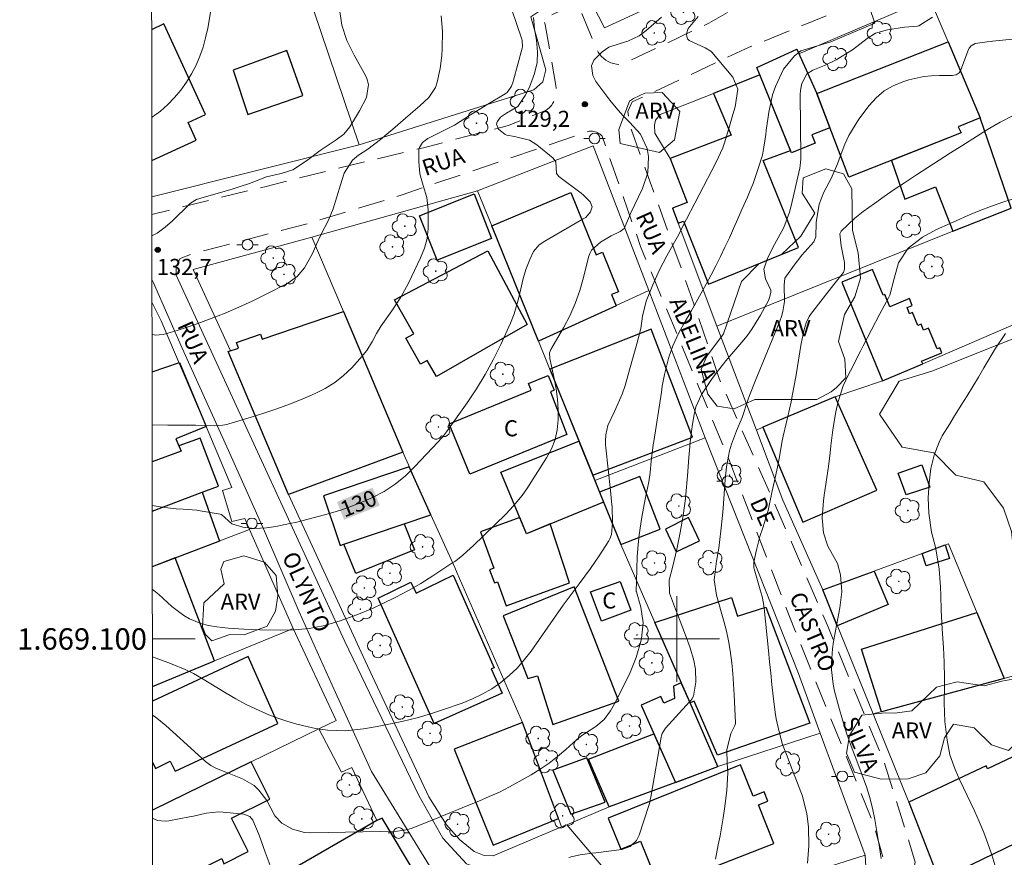
# Model space of a CAD drawing. Units: metres. Extents: x 287934 to 288450, y 1668806 to 1669371.
# Drawn here: x 287939 to 288031, y 1669080 to 1669158 of the extents above; entities that cross this region are included whole.
import ezdxf
from ezdxf.enums import TextEntityAlignment as Align

# ---------------------------------------------------------------- set-up
doc = ezdxf.new("R2010")
doc.units = ezdxf.units.M
doc.header["$MEASUREMENT"] = 0
doc.linetypes.add('HIDDEN', pattern=[0.375, 0.25, -0.125])
for name, color, linetype, lineweight in [('Articulacao', 7, 'Continuous', 18), ('Cerca', 8, 'Cerca', 20), ('Edificacoes', 7, 'Continuous', 30), ('Malha_Coordenadas', 7, 'Continuous', 15), ('Muro_Grade', 8, 'Continuous', 20), ('Nao_Pavimentada_S_Mfio', 10, 'HIDDEN', 15), ('Pavimentacao_Nao_Asfaltica_S_Mfio', 10, 'Continuous', 15), ('Poste', 7, 'Continuous', 9), ('Topon_Curvas_Mestras_Masc', 255, 'Continuous', 9), ('Topon_de_Vias', 7, 'Continuous', 9), ('Topon_Fundacao_Const_Ruinas', 7, 'Continuous', 9)]:
    doc.layers.add(name, color=color, linetype=linetype, lineweight=lineweight)
for name, color, linetype, lineweight, true_color in [('Arvores_Isoladas', 7, 'Continuous', 18, 0x00ff33), ('Curvas_Intermediarias', 7, 'Continuous', 9, 0x783c14), ('Curvas_Mestras', 7, 'Continuous', 20, 0x783c14), ('Pto_Cotado', 7, 'Continuous', 9, 0x783c14), ('Topon_Curvas_Mestras', 7, 'Continuous', 9, 0x783c14), ('Topon_Pto_Cotado', 7, 'Continuous', 9, 0x783c14), ('Topon_Vegetacao', 7, 'Continuous', 9, 0x00ff33), ('Vegetacao', 7, 'Orla8', 9, 0x00ff33)]:
    doc.layers.add(name, color=color, linetype=linetype, lineweight=lineweight, true_color=true_color)
doc.styles.add('Arial', font='arial.ttf', dxfattribs={"height": 1.5})
doc.styles.get("Standard").update_dxf_attribs({"font": 'arial.ttf'})
doc.linetypes.add('Cerca', pattern='A,10,0,["X",Standard,S=1,R=0,X=0,Y=-0.5],0.1', length=10.1)
doc.linetypes.add('Orla8', pattern='A,6,-0.5,["V",Standard,S=1,R=0,X=-0.5,Y=-1],-0.5,6,-0.5,["V",Standard,S=1,R=0,X=-0.5,Y=-1],-0.5', length=14)

# ---------------------------------------------------------------- blocks, each defined once
blk = doc.blocks.new('Cotas')
at = {"layer": 'Pto_Cotado'}
blk.add_hatch(color=256, dxfattribs=at).paths.add_polyline_path([(0, 0.24, 1), (0, -0.24, 1)])
at = {"layer": 'Pto_Cotado', "lineweight": -3}
blk.add_lwpolyline([(0, -0.24, -1), (0, 0.24, -1)], format="xyb", close=True, dxfattribs=at)
blk = doc.blocks.new('Poste')
at = {"layer": 'Poste'}
for points in [[(-0.5, 0), (-1, 0)], [(0.5, 0), (1, 0)]]:
    blk.add_lwpolyline(points, dxfattribs=at)
blk.add_lwpolyline([(0, 0.5, 1), (0, -0.5, 1)], format="xyb", close=True, dxfattribs=at)
blk = doc.blocks.new('Arvore')
at = {"layer": 'Arvores_Isoladas'}
blk.add_lwpolyline([(-0.718, 0.493, 0.872324), (-0.722, -0.551, 0.862983), (0.284, -0.827, 0.900105), (0.89, 0.029, 0.863155), (0.262, 0.861, 0.882486)], format="xyb", close=True, dxfattribs=at)
blk.add_circle((0, 0), 0.0286, dxfattribs=at)

msp = doc.modelspace()

# ---------------------------------------------------------------- linework, layer by layer
at = {"layer": 'Articulacao', "flags": 128}
msp.add_lwpolyline([(287950.775, 1669365.607), (288432.744, 1669366.123), (288433.326, 1668811.855), (287951.381, 1668811.338), (287950.775, 1669365.607)], close=True, dxfattribs=at)
at = {"layer": 'Cerca', "flags": 128}
for points in [[(288009.944, 1669164.713), (287993.247, 1669157.03), (287991.607, 1669160.272), (287989.176, 1669158.731), (287988.535, 1669159.491), (287986.375, 1669158.081), (287987.795, 1669153.119), (287987.505, 1669151.988), (287986.655, 1669151.268), (287970.358, 1669146.106)], [(288011.412, 1669154.603), (288023.589, 1669159.852)], [(288023.589, 1669159.852), (288025.33, 1669155.75)], [(288003.441, 1669150.908), (287998.459, 1669148.967), (287998.009, 1669148.427), (287997.919, 1669147.947), (287997.959, 1669147.207), (287999.38, 1669144.846)], [(287988.505, 1669144.586), (287992.197, 1669146.026), (287997.409, 1669132.511)], [(288000.13, 1669138.803), (288003.757, 1669129.208)], [(288025.78, 1669138.063), (288003.757, 1669129.208)], [(288022.959, 1669125.668), (288034.864, 1669130.8)], [(288003.757, 1669129.208), (288007.433, 1669119.486)], [(288019.218, 1669124.107), (288014.776, 1669122.587)], [(288008.043, 1669119.756), (288007.433, 1669119.486)], [(288007.433, 1669119.486), (288009.904, 1669112.943), (288013.625, 1669104.58)], [(287989.256, 1669082.451), (287982.863, 1669079.76), (287982.023, 1669079.79), (287981.113, 1669080.17), (287979.722, 1669081.271), (287978.531, 1669082.661), (287976.881, 1669085.262), (287970.938, 1669097.947), (287963.766, 1669113.473)], [(287960.134, 1669110.202), (287964.196, 1669100.988), (287968.207, 1669092.395)], [(287979.292, 1669106.671), (287979.522, 1669106.15), (287985.614, 1669092.205)], [(288011.354, 1669096.767), (288013.395, 1669091.204)], [(288003.851, 1669088.083), (288013.395, 1669091.204)], [(288013.395, 1669091.204), (288017.577, 1669079.82)], [(287989.736, 1669082.651), (287993.697, 1669084.322)], [(287988.956, 1669083.231), (287989.256, 1669082.451)], [(287989.736, 1669082.651), (287989.256, 1669082.451)], [(287997.559, 1669073.467), (287989.736, 1669082.651)]]:
    msp.add_lwpolyline(points, dxfattribs=at)
at = {"layer": 'Curvas_Intermediarias', "flags": 128}
for points, elevation in [([(287956.743, 1669159.972), (287956.233, 1669157.02), (287956.043, 1669156.12), (287955.803, 1669155.25), (287955.502, 1669154.389), (287955.142, 1669153.549), (287954.722, 1669152.739), (287954.252, 1669151.968), (287953.722, 1669151.238), (287953.141, 1669150.528), (287952.501, 1669149.878), (287951.821, 1669149.277), (287951.091, 1669148.727), (287951.012, 1669148.675)], 134), ([(287968.508, 1669158.991), (287968.758, 1669157.301), (287969.228, 1669155.85), (287969.888, 1669154.479), (287970.959, 1669152.599), (287971.089, 1669152.319), (287971.229, 1669151.738), (287971.049, 1669150.548), (287970.388, 1669149.297), (287970.028, 1669148.667), (287969.508, 1669147.807), (287968.928, 1669147.117), (287968.207, 1669146.576), (287966.727, 1669145.596), (287965.446, 1669144.636), (287964.166, 1669143.795), (287963.095, 1669143.445), (287961.715, 1669143.125), (287960.124, 1669142.505), (287959.274, 1669142.225), (287958.624, 1669142.025), (287957.323, 1669141.644), (287955.672, 1669141.174), (287955.512, 1669141.124), (287955.202, 1669141.004), (287954.632, 1669140.674), (287954.512, 1669140.554), (287952.961, 1669139.033), (287952.261, 1669138.423), (287951.511, 1669137.883), (287951.024, 1669137.624)], 133), ([(287984.584, 1669158.801), (287985.534, 1669155.99), (287985.574, 1669155.85), (287985.624, 1669155.28), (287985.584, 1669155.14), (287984.784, 1669152.159), (287984.744, 1669152.038), (287984.594, 1669151.588), (287984.184, 1669150.998), (287984.004, 1669150.878), (287982.233, 1669149.838), (287981.733, 1669149.527), (287980.742, 1669148.907), (287979.262, 1669147.957), (287978.341, 1669147.497), (287976.771, 1669146.726), (287976.291, 1669146.326), (287975.99, 1669145.876), (287975.95, 1669145.706), (287975.93, 1669144.576), (287976.041, 1669143.425), (287976.351, 1669142.315), (287976.671, 1669141.194), (287976.821, 1669140.044), (287976.821, 1669138.313), (287976.701, 1669137.373), (287976.451, 1669136.462), (287976.101, 1669135.562), (287974.97, 1669133.211), (287974.26, 1669131.891), (287973.429, 1669130.63), (287972.429, 1669129.229), (287971.989, 1669128.509), (287971.609, 1669127.799), (287971.069, 1669126.929), (287970.428, 1669126.138), (287969.678, 1669125.308), (287968.908, 1669124.578), (287968.097, 1669123.927), (287967.197, 1669123.377), (287966.257, 1669122.907), (287965.046, 1669122.397), (287963.866, 1669121.927), (287962.685, 1669121.486), (287961.485, 1669121.076), (287960.274, 1669120.696), (287958.203, 1669120.076), (287958.023, 1669120.026), (287957.653, 1669119.946), (287956.903, 1669119.886), (287955.102, 1669119.946), (287954.112, 1669119.946), (287952.501, 1669119.946), (287951.043, 1669119.971)], 131), ([(288017.987, 1669158.941), (288018.497, 1669157.471), (288014.396, 1669155.72), (288011.575, 1669154.89), (288011.004, 1669154.419), (288009.954, 1669153.189), (288009.214, 1669151.558), (288008.934, 1669150.778), (288008.593, 1669149.167), (288008.363, 1669147.467), (288008.313, 1669147.077), (288008.143, 1669145.906), (288007.993, 1669145.146), (288007.583, 1669143.815), (288007.123, 1669142.515), (288006.863, 1669141.874), (288006.593, 1669141.234), (288006.092, 1669140.084), (288005.702, 1669139.203), (288005.312, 1669138.323), (288004.912, 1669137.443), (288004.502, 1669136.572), (288004.082, 1669135.702), (288003.651, 1669134.832), (288003.201, 1669133.981), (288002.751, 1669133.131), (288002.121, 1669131.981), (288001.351, 1669130.61), (288000.78, 1669129.63), (288000.2, 1669128.559), (287999.65, 1669127.349), (287999.27, 1669126.298), (287998.87, 1669124.678), (287998.659, 1669123.587), (287998.569, 1669123.027), (287997.859, 1669118.445), (287997.809, 1669118.105), (287997.619, 1669116.594), (287997.519, 1669115.544), (287997.399, 1669114.674), (287997.319, 1669114.244), (287997.059, 1669113.033), (287996.739, 1669111.382), (287996.509, 1669109.722), (287996.409, 1669108.831), (287996.309, 1669107.681), (287996.269, 1669106.531), (287996.258, 1669105.38), (287996.228, 1669104.43), (287996.238, 1669104.39), (287996.639, 1669102.979), (287996.869, 1669101.519), (287996.729, 1669100.048), (287996.689, 1669099.878), (287996.228, 1669098.267), (287995.588, 1669096.727), (287994.768, 1669095.076), (287994.308, 1669094.176), (287993.808, 1669093.295), (287993.237, 1669092.475), (287992.457, 1669091.845), (287991.146, 1669091.004), (287990.666, 1669090.614), (287989.646, 1669089.684), (287988.876, 1669089.034), (287988.095, 1669088.413), (287987.265, 1669087.853), (287986.415, 1669087.333), (287985.304, 1669086.693), (287984.384, 1669086.192), (287983.453, 1669085.712), (287982.503, 1669085.282), (287981.543, 1669084.872), (287980.352, 1669084.392), (287979.592, 1669084.092), (287978.842, 1669083.772), (287977.701, 1669083.311), (287977.321, 1669083.161), (287975.21, 1669082.321), (287974.75, 1669082.171), (287973.94, 1669082.051), (287965.846, 1669081.901), (287965.266, 1669081.941), (287964.146, 1669082.241), (287963.165, 1669082.801), (287962.505, 1669083.481), (287961.745, 1669084.932), (287961.005, 1669085.902), (287960.564, 1669086.323), (287959.494, 1669086.933), (287957.913, 1669087.553), (287957.063, 1669087.903), (287956.523, 1669088.193), (287956.273, 1669088.373), (287956.043, 1669088.563), (287952.991, 1669091.345), (287952.331, 1669091.925), (287951.321, 1669092.745), (287951.073, 1669092.892)], 127), ([(287978.011, 1669158.171), (287978.141, 1669156.7), (287978.121, 1669155.08), (287978.091, 1669154.469), (287977.931, 1669153.249), (287977.661, 1669151.978), (287977.491, 1669151.458), (287976.881, 1669150.528), (287976.031, 1669149.768), (287975.16, 1669149.027), (287973.51, 1669147.587), (287973.139, 1669147.257), (287972.369, 1669146.626), (287971.189, 1669145.726), (287970.318, 1669145.156), (287969.748, 1669144.686), (287968.978, 1669143.485), (287968.638, 1669142.375), (287968.297, 1669141.264), (287967.947, 1669140.154), (287967.507, 1669139.083), (287966.797, 1669137.713), (287966.397, 1669136.852), (287966.027, 1669135.992), (287965.266, 1669134.642), (287964.576, 1669133.831), (287963.706, 1669133.221), (287961.635, 1669132.161), (287960.394, 1669131.54), (287959.134, 1669130.96), (287957.853, 1669130.42), (287956.563, 1669129.92), (287955.052, 1669129.36), (287954.502, 1669129.169), (287953.392, 1669128.799), (287952.081, 1669128.409), (287951.341, 1669128.349), (287951.034, 1669128.444)], 132), ([(287951.06, 1669104.663), (287951.671, 1669104.16), (287952.891, 1669103.039), (287953.992, 1669102.199), (287954.532, 1669101.889), (287955.582, 1669101.438), (287956.323, 1669101.248), (287957.073, 1669101.118), (287958.153, 1669101.018), (287959.614, 1669100.918), (287960.354, 1669100.888), (287961.085, 1669100.858), (287962.995, 1669100.818), (287964.346, 1669100.848), (287965.696, 1669100.978), (287967.017, 1669101.228), (287967.667, 1669101.398), (287968.598, 1669101.689), (287970.148, 1669102.249), (287971.659, 1669102.889), (287972.579, 1669103.319), (287973.78, 1669103.899), (287974.96, 1669104.51), (287976.111, 1669105.18), (287977.231, 1669105.89), (287979.012, 1669107.061), (287979.282, 1669107.241), (287979.542, 1669107.431), (287980.042, 1669107.831), (287980.752, 1669108.471), (287980.992, 1669108.691), (287984.044, 1669111.653), (287984.764, 1669112.423), (287985.564, 1669113.403), (287985.864, 1669113.803), (287986.004, 1669114.013), (287987.855, 1669116.895), (287988.305, 1669117.735), (287988.645, 1669118.605), (287988.846, 1669119.516), (287988.946, 1669120.466), (287988.926, 1669121.426), (287988.866, 1669122.387), (287988.746, 1669123.347), (287988.575, 1669124.298), (287988.175, 1669126.178), (287988.145, 1669126.718), (287988.255, 1669127.029), (287989.426, 1669129.049), (287990.016, 1669130.17), (287990.536, 1669131.32), (287990.956, 1669132.521), (287991.307, 1669133.741), (287991.757, 1669135.622), (287991.887, 1669135.972), (287992.057, 1669136.302), (287992.887, 1669137.043), (287993.888, 1669137.623), (287994.718, 1669138.033), (287995.088, 1669138.303), (287995.588, 1669139.474), (287995.688, 1669139.714), (287996.819, 1669142.045), (287997.299, 1669143.495), (287997.369, 1669145.026), (287997.229, 1669145.776), (287996.609, 1669147.107), (287995.628, 1669148.197), (287994.988, 1669148.867), (287994.358, 1669149.568), (287993.768, 1669150.288), (287993.197, 1669151.028), (287992.467, 1669152.028), (287992.177, 1669152.579), (287992.057, 1669153.489), (287992.267, 1669154.019), (287993.057, 1669154.81), (287993.657, 1669155.24), (287994.718, 1669155.58), (287995.438, 1669155.8), (287996.499, 1669156.29), (287997.109, 1669156.75), (287998.579, 1669158.041)], 129), ([(287951.067, 1669098.331), (287952.521, 1669097.807), (287952.921, 1669097.657), (287954.122, 1669097.147), (287954.902, 1669096.767), (287955.662, 1669096.336), (287957.943, 1669094.946), (287958.854, 1669094.426), (287959.764, 1669093.926), (287960.704, 1669093.475), (287961.665, 1669093.045), (287961.795, 1669092.985), (287962.695, 1669092.635), (287963.616, 1669092.315), (287964.546, 1669092.045), (287965.496, 1669091.815), (287966.297, 1669091.645), (287967.407, 1669091.475), (287969.088, 1669091.435), (287970.208, 1669091.535), (287970.768, 1669091.615), (287972.049, 1669091.845), (287972.829, 1669091.985), (287974.36, 1669092.305), (287975.89, 1669092.685), (287977.401, 1669093.125), (287978.141, 1669093.375), (287979.992, 1669094.016), (287980.942, 1669094.406), (287981.853, 1669094.836), (287982.733, 1669095.356), (287983.583, 1669095.936), (287984.364, 1669096.587), (287985.104, 1669097.287), (287985.774, 1669098.047), (287986.405, 1669098.857), (287987.965, 1669101.108), (287988.686, 1669102.129), (287989.406, 1669103.139), (287990.146, 1669104.15), (287990.886, 1669105.15), (287991.957, 1669106.581), (287992.757, 1669107.751), (287993.667, 1669109.162), (287993.768, 1669109.352), (287993.918, 1669109.762), (287994.018, 1669110.872), (287993.978, 1669112.303), (287993.928, 1669112.823), (287993.808, 1669113.863), (287993.387, 1669117.855), (287993.367, 1669118.155), (287993.347, 1669118.455), (287993.377, 1669119.055), (287993.577, 1669119.926), (287994.198, 1669121.236), (287994.898, 1669122.837), (287995.178, 1669123.667), (287995.608, 1669125.128), (287995.948, 1669126.338), (287996.279, 1669127.549), (287996.639, 1669128.969), (287996.819, 1669130.13), (287997.159, 1669131.53), (287997.769, 1669133.061), (287998.389, 1669134.442), (287999.09, 1669135.772), (287999.83, 1669137.083), (288000.06, 1669137.523), (288000.41, 1669138.183), (288000.52, 1669138.403), (288003.691, 1669144.506), (288004.292, 1669145.846), (288004.492, 1669146.396), (288004.932, 1669147.857), (288005.242, 1669148.937), (288005.452, 1669149.658), (288005.692, 1669151.308), (288005.242, 1669152.429), (288003.281, 1669154.76), (288003.171, 1669154.86), (288002.661, 1669155.17), (288001.17, 1669155.86), (288001.02, 1669156.03), (288000.95, 1669156.24), (288000.93, 1669156.49), (288001.08, 1669156.99), (288002.011, 1669158.101)], 128), ([(288023.879, 1669158.051), (288022.609, 1669157.231), (288022.459, 1669157.191), (288021.268, 1669157.09), (288019.678, 1669156.86), (288018.557, 1669156.55), (288017.767, 1669156.06), (288016.416, 1669154.99), (288014.886, 1669154.059), (288013.805, 1669153.529), (288012.695, 1669153.079), (288012.115, 1669152.719), (288011.655, 1669151.768), (288011.545, 1669151.168), (288011.525, 1669150.858), (288011.575, 1669144.926), (288011.575, 1669144.796), (288011.535, 1669144.185), (288011.485, 1669143.935), (288010.674, 1669140.424), (288010.524, 1669139.824), (288009.984, 1669138.393), (288009.114, 1669136.822), (288008.483, 1669135.542), (288008.133, 1669134.522), (288008.293, 1669133.611), (288008.773, 1669132.571), (288008.783, 1669132.341), (288008.663, 1669131.881), (288008.553, 1669131.58), (288007.823, 1669130.23), (288007.023, 1669128.919), (288006.563, 1669128.299), (288006.082, 1669127.709), (288004.582, 1669125.948), (288003.671, 1669124.808), (288003.251, 1669124.207), (288002.311, 1669122.807), (288001.791, 1669121.676), (288001.621, 1669120.936), (288001.481, 1669120.056), (288001.29, 1669118.665), (288001.17, 1669117.275), (288001.14, 1669116.945), (288001.01, 1669115.214), (288000.85, 1669113.483), (288000.81, 1669113.113), (288000.61, 1669111.522), (288000.33, 1669109.952), (288000.01, 1669108.381), (287999.63, 1669106.791), (287999.3, 1669105.5), (287999.32, 1669104.28), (287999.89, 1669102.789), (288000.17, 1669102.059), (288000.73, 1669100.598), (288001.26, 1669099.168), (288001.611, 1669097.997), (288001.751, 1669097.187), (288001.791, 1669095.966), (288001.581, 1669094.656), (288001.411, 1669094.386), (288001.31, 1669094.256), (288001.2, 1669094.126), (287998.95, 1669091.675), (287998.649, 1669091.174), (287998.579, 1669090.954), (287998.549, 1669090.834), (287997.589, 1669085.232), (287997.569, 1669085.132), (287997.469, 1669084.652), (287997.409, 1669084.462), (287996.509, 1669081.681), (287996.258, 1669081.19), (287995.658, 1669080.62), (287994.878, 1669080.35), (287992.447, 1669080.05), (287992.087, 1669080), (287990.996, 1669079.84), (287990.286, 1669079.69), (287989.936, 1669079.59)], 126), ([(288031.412, 1669148.847), (288030.192, 1669148.227), (288029.592, 1669147.887), (288029.001, 1669147.537), (288026.61, 1669146.036), (288025.55, 1669145.366), (288024.49, 1669144.696), (288023.439, 1669144.015), (288022.389, 1669143.325), (288021.248, 1669142.575), (288020.308, 1669141.944), (288019.368, 1669141.294), (288018.447, 1669140.634), (288017.387, 1669139.884), (288016.617, 1669139.283), (288015.356, 1669138.063), (288015.226, 1669137.813), (288015.336, 1669136.682), (288015.646, 1669135.152), (288015.666, 1669134.502), (288015.566, 1669134.211), (288014.676, 1669133.071), (288013.675, 1669131.81), (288012.475, 1669130.28), (288012.355, 1669130.1), (288012.075, 1669129.52), (288011.895, 1669128.889), (288011.615, 1669127.569), (288011.354, 1669126.008), (288011.124, 1669124.478), (288010.814, 1669122.837), (288010.674, 1669122.147), (288010.374, 1669120.776), (288010.214, 1669120.096), (288009.924, 1669118.915), (288009.824, 1669118.345), (288009.604, 1669116.995), (288009.404, 1669116.034), (288009.134, 1669114.764), (288008.893, 1669113.663), (288008.533, 1669112.003), (288008.053, 1669110.382), (288007.763, 1669109.552), (288007.443, 1669108.311), (288007.213, 1669107.171), (288007.203, 1669106.701), (288007.213, 1669106.621), (288007.233, 1669106.551), (288007.803, 1669104.58), (288007.973, 1669103.949), (288008.103, 1669103.299), (288008.133, 1669103.089), (288008.163, 1669102.869), (288008.553, 1669098.938), (288008.663, 1669097.867), (288008.773, 1669096.797), (288008.883, 1669095.736), (288009.004, 1669094.666), (288009.184, 1669093.145), (288009.284, 1669092.545), (288009.554, 1669091.345), (288009.874, 1669090.164), (288010.294, 1669089.074), (288010.914, 1669087.483), (288011.124, 1669086.943), (288011.725, 1669085.332), (288012.155, 1669083.681), (288012.305, 1669082.471), (288012.335, 1669080.68), (288012.215, 1669079.08)], 124), ([(288031.702, 1669141.174), (288030.532, 1669140.804), (288029.382, 1669140.404), (288028.241, 1669139.964), (288027.111, 1669139.494), (288026.13, 1669139.073), (288025.51, 1669138.793), (288024.26, 1669138.203), (288022.949, 1669137.503), (288021.599, 1669136.482), (288020.688, 1669135.122), (288020.298, 1669133.641), (288019.878, 1669132.091), (288019.758, 1669131.851), (288018.947, 1669130.34), (288018.167, 1669128.859), (288017.407, 1669127.359), (288017.147, 1669126.869), (288016.216, 1669125.038), (288016.036, 1669124.698), (288015.546, 1669123.637), (288015.066, 1669122.167), (288014.856, 1669121.186), (288014.626, 1669119.926), (288014.536, 1669119.286), (288014.396, 1669118.015), (288014.326, 1669117.375), (288014.166, 1669116.104), (288013.775, 1669113.423), (288013.695, 1669112.903), (288013.575, 1669111.312), (288013.705, 1669109.912), (288014.096, 1669108.661), (288014.546, 1669107.881), (288014.996, 1669107.041), (288015.286, 1669105.99), (288015.406, 1669104.41), (288015.216, 1669102.909), (288014.946, 1669101.418), (288014.626, 1669099.748), (288014.526, 1669099.088), (288014.446, 1669097.767), (288014.456, 1669097.107), (288014.616, 1669095.786), (288014.736, 1669095.136), (288015.186, 1669093.415), (288015.396, 1669092.675), (288015.856, 1669091.204), (288016.386, 1669089.734), (288016.647, 1669089.024), (288017.177, 1669087.623), (288017.707, 1669086.202), (288017.977, 1669085.302), (288018.257, 1669084.222), (288018.487, 1669083.141), (288018.557, 1669082.771), (288018.617, 1669082.411), (288018.927, 1669080.54), (288019.078, 1669079.5)], 123), ([(288030.692, 1669128.509), (288029.722, 1669127.079), (288028.671, 1669125.308), (288028.151, 1669124.428), (288027.621, 1669123.557), (288027.091, 1669122.687), (288026.56, 1669121.817), (288025.84, 1669120.656), (288025.48, 1669120.086), (288024.77, 1669118.965), (288024.49, 1669118.375), (288024.029, 1669117.165), (288023.719, 1669115.914), (288023.549, 1669114.584), (288023.469, 1669113.163), (288023.529, 1669111.733), (288023.779, 1669109.972), (288024.14, 1669108.571), (288024.2, 1669108.221), (288024.48, 1669106.5), (288024.63, 1669104.87), (288024.66, 1669104.05), (288024.68, 1669102.679), (288024.78, 1669100.928), (288024.91, 1669099.188), (288024.97, 1669097.837), (288024.99, 1669096.356), (288024.99, 1669095.616), (288024.96, 1669094.046), (288025.01, 1669092.295), (288025.24, 1669090.554), (288025.5, 1669089.184), (288025.98, 1669087.823), (288026.43, 1669086.833), (288027.781, 1669083.962), (288028.231, 1669082.951), (288028.651, 1669081.931), (288029.041, 1669080.9), (288029.402, 1669079.85), (288029.702, 1669078.93)], 122), ([(287962.145, 1669078.619), (287961.595, 1669080.11), (287961.035, 1669081.681), (287960.454, 1669083.091), (287960.174, 1669083.421), (287959.614, 1669083.661), (287957.663, 1669083.842), (287957.263, 1669083.852), (287956.093, 1669083.731), (287954.922, 1669083.471), (287954.522, 1669083.391), (287952.621, 1669083.011), (287952.251, 1669082.981), (287951.541, 1669083.071), (287951.083, 1669083.265)], 126)]:
    msp.add_lwpolyline(points, dxfattribs=dict(at, elevation=elevation))
at = {"layer": 'Curvas_Mestras', "flags": 128}
for points, elevation in [([(287986.625, 1669157.991), (287986.725, 1669156.93), (287986.915, 1669155.88), (287987.025, 1669154.76), (287986.965, 1669153.809), (287986.745, 1669152.789), (287986.275, 1669151.518), (287985.864, 1669150.728), (287985.184, 1669149.708), (287984.114, 1669149.067), (287983.563, 1669148.697), (287983.243, 1669148.267), (287983.193, 1669148.037), (287983.383, 1669147.597), (287983.994, 1669147.077), (287984.154, 1669147.016), (287984.854, 1669146.906), (287986.265, 1669146.556), (287986.945, 1669146.126), (287988.475, 1669144.876), (287988.736, 1669144.526), (287988.786, 1669143.435), (287989.006, 1669143.155), (287991.086, 1669141.604), (287991.317, 1669141.414), (287991.937, 1669140.794), (287992.107, 1669140.334), (287991.957, 1669139.874), (287991.507, 1669139.323), (287991.327, 1669139.233), (287991.277, 1669139.203), (287987.685, 1669137.133), (287987.175, 1669136.772), (287986.635, 1669136.152), (287986.295, 1669135.432), (287985.924, 1669134.492), (287985.644, 1669133.531), (287985.444, 1669132.671), (287985.224, 1669131.74), (287984.844, 1669130.36), (287984.494, 1669129.48), (287983.573, 1669127.479), (287982.883, 1669126.068), (287982.133, 1669124.688), (287981.313, 1669123.347), (287980.442, 1669122.047), (287978.511, 1669119.336), (287978.141, 1669118.845), (287977.941, 1669118.615), (287977.831, 1669118.505), (287977.731, 1669118.395), (287975.57, 1669116.104), (287974.68, 1669115.234), (287973.73, 1669114.444), (287972.709, 1669113.753), (287971.619, 1669113.203), (287970.758, 1669112.833), (287969.758, 1669112.433), (287968.738, 1669112.063), (287967.707, 1669111.743), (287966.667, 1669111.452), (287964.546, 1669110.912), (287963.896, 1669110.762), (287962.585, 1669110.502), (287961.705, 1669110.372), (287960.604, 1669110.312), (287959.514, 1669110.442), (287958.474, 1669110.752), (287957.523, 1669111.613), (287957.393, 1669111.653), (287955.542, 1669111.963), (287955.222, 1669112.013), (287953.942, 1669112.103), (287953.302, 1669112.153), (287951.981, 1669112.313), (287951.051, 1669112.45)], 130), ([(288033.543, 1669156.21), (288029.472, 1669155.79), (288029.332, 1669155.77), (288028.981, 1669155.74), (288027.861, 1669155.58), (288027.491, 1669155.36), (288027.301, 1669155.14), (288027.231, 1669155.01), (288027.171, 1669154.87), (288026.47, 1669153.019), (288026.36, 1669152.829), (288026.07, 1669152.659), (288025.85, 1669152.609), (288025.73, 1669152.599), (288024.51, 1669152.599), (288023.779, 1669152.569), (288023.059, 1669152.499), (288021.649, 1669152.179), (288021.108, 1669152.008), (288020.198, 1669151.628), (288019.358, 1669151.148), (288018.617, 1669150.518), (288017.957, 1669149.788), (288017.007, 1669148.527), (288016.056, 1669147.006), (288015.676, 1669146.196), (288015.256, 1669145.046), (288015.006, 1669144.345), (288014.416, 1669142.975), (288013.745, 1669141.704), (288013.285, 1669140.584), (288013.025, 1669138.863), (288012.985, 1669137.533), (288012.785, 1669137.073), (288011.685, 1669135.812), (288010.954, 1669134.902), (288010.104, 1669133.661), (288010.014, 1669133.021), (288010.054, 1669131.5), (288009.904, 1669130.56), (288009.774, 1669130.1), (288009.614, 1669129.65), (288007.313, 1669124.057), (288006.803, 1669122.727), (288006.653, 1669122.277), (288006.112, 1669120.666), (288005.572, 1669119.436), (288005.102, 1669118.175), (288004.922, 1669117.555), (288004.642, 1669116.054), (288004.522, 1669114.874), (288004.432, 1669113.533), (288004.332, 1669112.193), (288004.282, 1669111.532), (288004.132, 1669110.082), (288003.922, 1669108.461), (288003.721, 1669107.251), (288003.501, 1669105.53), (288003.701, 1669104.09), (288004.162, 1669102.539), (288004.412, 1669101.649), (288004.642, 1669100.738), (288004.822, 1669099.828), (288004.982, 1669098.917), (288005.132, 1669097.777), (288005.242, 1669096.787), (288005.312, 1669095.786), (288005.372, 1669094.786), (288005.472, 1669092.175), (288005.472, 1669092.115), (288005.432, 1669091.915), (288005.042, 1669091.184), (288004.692, 1669089.644), (288004.712, 1669088.413), (288004.762, 1669087.513), (288004.692, 1669085.852), (288004.462, 1669084.152), (288004.332, 1669083.311), (288004.042, 1669081.621), (288003.882, 1669080.78), (288003.611, 1669079.46)], 125)]:
    msp.add_lwpolyline(points, dxfattribs=dict(at, elevation=elevation))
at = {"layer": 'Edificacoes', "flags": 128}
for points in [[(287951.016, 1669144.67), (287955.152, 1669146.566), (287954.402, 1669148.197), (287956.033, 1669148.947), (287952.141, 1669157.421), (287951.003, 1669156.86)], [(287951.038, 1669124.931), (287953.612, 1669125.798), (287956.103, 1669119.836), (287953.252, 1669118.695), (287953.742, 1669117.525), (287951.047, 1669116.521)], [(287955.711, 1669113.697), (287957.243, 1669114.274), (287955.542, 1669118.755), (287953.537, 1669118.013), (287953.742, 1669117.525), (287951.047, 1669116.521)], [(287951.052, 1669111.943), (287955.711, 1669113.697), (287957.323, 1669109.131)], [(287951.052, 1669111.943), (287955.711, 1669113.697)], [(287957.323, 1669109.131), (287951.058, 1669106.745)], [(287956.873, 1669097.967), (287953.193, 1669107.558), (287951.058, 1669106.745)], [(287951.078, 1669088.493), (287951.371, 1669087.913), (287952.721, 1669088.603), (287953.201, 1669087.653), (287962.785, 1669092.125), (287960.004, 1669098.357), (287951.071, 1669094.194)], [(287951.07, 1669095.573), (287956.873, 1669097.967)], [(287951.089, 1669078.19), (287951.791, 1669076.639), (287957.563, 1669079.52), (287957.733, 1669079.01), (287960.024, 1669080.16), (287958.464, 1669083.271), (287962.035, 1669085.062), (287960.304, 1669088.523), (287951.083, 1669084.014)]]:
    msp.add_lwpolyline(points, dxfattribs=at)
for points in [[(288013.085, 1669150.898), (288014.305, 1669147.716), (288012.625, 1669147.047), (288012.935, 1669146.266), (288010.714, 1669145.376), (288007.759, 1669152.645), (288007.473, 1669153.349), (288011.214, 1669155.04)], [(288013.085, 1669150.898), (288025.33, 1669155.75), (288028.321, 1669148.637), (288026.26, 1669147.807), (288026.55, 1669147.247), (288016.076, 1669143.095)], [(287963.626, 1669154.92), (287958.624, 1669153.099), (287959.964, 1669148.967), (287965.106, 1669150.718)], [(288007.759, 1669152.645), (288003.441, 1669150.908), (288005.092, 1669147.016), (287999.38, 1669144.846), (288000.98, 1669140.734), (287999.62, 1669140.214), (288000.13, 1669138.803), (288000.63, 1669138.993), (288002.981, 1669133.121), (288011.374, 1669136.532), (288008.063, 1669144.666), (288010.632, 1669145.577)], [(288031.202, 1669140.204), (288028.321, 1669148.637), (288026.26, 1669147.807), (288026.55, 1669147.247), (288020.047, 1669144.669), (288021.288, 1669141.044), (288024.14, 1669142.205), (288025.78, 1669138.063)], [(287982.723, 1669137.373), (287977.661, 1669135.342), (287976, 1669139.504), (287981.093, 1669141.544)], [(287991.763, 1669137.608), (287992.477, 1669135.862), (287993.077, 1669136.112), (287994.578, 1669132.411), (287993.918, 1669132.141), (287994.339, 1669131.106), (287987.095, 1669127.799), (287982.733, 1669138.573), (287990.106, 1669141.664)], [(287986.044, 1669129.34), (287977.571, 1669124.508), (287976.721, 1669125.998), (287976.101, 1669125.648), (287974.73, 1669128.069), (287975.46, 1669128.479), (287973.65, 1669131.65), (287982.363, 1669136.242)], [(288022.959, 1669125.668), (288022.839, 1669125.928), (288024.75, 1669126.718), (288024.56, 1669127.189), (288024.31, 1669127.079), (288023.509, 1669129.019), (288023.029, 1669128.819), (288022.799, 1669129.39), (288022.509, 1669129.269), (288022.009, 1669130.46), (288021.739, 1669130.34), (288021.498, 1669130.93), (288021.989, 1669131.13), (288021.729, 1669131.77), (288019.878, 1669131.01), (288019.418, 1669132.141), (288019.258, 1669132.081), (288018.267, 1669134.492), (288015.416, 1669133.311), (288019.218, 1669124.107)], [(287974.43, 1669117.425), (287963.766, 1669113.473), (287958.133, 1669126.819), (287959.094, 1669127.149), (287958.914, 1669127.669), (287961.165, 1669128.439), (287961.325, 1669127.969), (287968.898, 1669130.57)], [(287988.155, 1669125.168), (287992.161, 1669115.282), (288001.471, 1669118.825), (287997.629, 1669128.919)], [(287989.756, 1669119.075), (287980.692, 1669115.374), (287978.762, 1669120.086), (287986.415, 1669123.207), (287986.155, 1669123.847), (287987.995, 1669124.598), (287988.555, 1669123.217), (287988.215, 1669123.077)], [(288014.776, 1669122.587), (288008.043, 1669119.756), (288011.765, 1669110.892), (288018.687, 1669113.893)], [(287992.8, 1669113.704), (287993.177, 1669112.773), (287985.974, 1669109.822), (287983.603, 1669115.574), (287990.872, 1669118.463), (287992.363, 1669114.782)], [(287968.937, 1669108.833), (287977.071, 1669111.593), (287975.044, 1669116.079), (287967.037, 1669113.363), (287968.608, 1669108.721)], [(288020.678, 1669115.484), (288022.869, 1669116.264), (288023.618, 1669114.176), (288021.408, 1669113.453)], [(287992.8, 1669113.704), (287994.778, 1669108.821), (287998.469, 1669110.252), (287996.569, 1669115.164)], [(287985.349, 1669111.34), (287981.693, 1669110.012), (287982.933, 1669106.611), (287982.533, 1669106.46), (287982.983, 1669105.23), (287983.273, 1669105.34), (287984.084, 1669103.099), (287989.986, 1669105.24), (287988.204, 1669110.735), (287985.974, 1669109.822)], [(287998.94, 1669110.252), (287999.95, 1669108.131), (288002.121, 1669109.162), (288001.1, 1669111.322)], [(287968.937, 1669108.833), (287974.56, 1669110.741), (287975.54, 1669108.331), (287970.048, 1669106.1)], [(288025.05, 1669108.772), (288025.45, 1669107.521), (288023.269, 1669106.821), (288022.899, 1669107.981)], [(288018.428, 1669106.34), (288019.728, 1669103.229), (288014.986, 1669101.238), (288013.625, 1669104.58)], [(287982.973, 1669097.317), (287982.693, 1669097.197), (287983.704, 1669094.936), (287977.371, 1669092.105), (287972.129, 1669103.809), (287975.19, 1669105.3), (287975.68, 1669104.28), (287979.142, 1669105.97)], [(287994.718, 1669105.35), (287995.728, 1669102.699), (287992.997, 1669101.659), (287991.957, 1669104.39)], [(287983.794, 1669102.159), (287986.114, 1669096.306), (287987.025, 1669096.557), (287988.435, 1669092.025), (287994.588, 1669094.186), (287990.436, 1669104.86)], [(288001.245, 1669094.037), (287997.959, 1669101.549), (288005.102, 1669103.869), (288005.672, 1669102.119), (288008.313, 1669102.979), (288012.435, 1669092.135), (288003.801, 1669089.154), (288001.641, 1669094.206)], [(288019.097, 1669093.208), (288017.247, 1669099.058), (288028.021, 1669102.459), (288030.562, 1669096.306)], [(288001.245, 1669094.037), (288000.422, 1669095.917), (287999.71, 1669095.606), (287999.79, 1669094.446), (287998.789, 1669094.006), (287998.519, 1669094.616), (287996.689, 1669093.815), (287999.88, 1669086.613), (288003.851, 1669088.083)], [(287985.614, 1669092.205), (287979.222, 1669089.724), (287982.863, 1669080.74), (287988.956, 1669083.231)], [(287997.877, 1669091.134), (287999.88, 1669086.613), (287993.697, 1669084.322), (287991.757, 1669088.793)], [(287993.337, 1669084.782), (287991.617, 1669088.904), (287988.455, 1669087.753), (287990.136, 1669083.641)], [(288032.644, 1669081.431), (288036.314, 1669083.21), (288034.664, 1669087.233), (288033.683, 1669086.823), (288032.563, 1669089.564), (288028.991, 1669087.893), (288028.871, 1669088.153), (288021.669, 1669084.772), (288024.49, 1669077.479)], [(288005.952, 1669088.253), (287993.617, 1669083.261), (287994.788, 1669080.37), (287996.629, 1669081.12), (287998.409, 1669076.729), (288009.054, 1669080.9), (288007.623, 1669084.532), (288008.493, 1669084.872), (288008.163, 1669085.722), (288007.133, 1669085.322)], [(287974.35, 1669077.139), (287975.71, 1669077.929), (287972.529, 1669083.281), (287972.029, 1669083.041), (287963.185, 1669077.959), (287966.237, 1669072.407)]]:
    msp.add_lwpolyline(points, close=True, dxfattribs=at)
at = {"layer": 'Malha_Coordenadas', "flags": 128}
for points in [[(288000, 1669104), (288000, 1669096)], [(287951.065, 1669100), (287955.065, 1669100)], [(288004, 1669100), (287996, 1669100)]]:
    msp.add_lwpolyline(points, dxfattribs=at)
at = {"layer": 'Muro_Grade', "flags": 128}
for points in [[(287950.952, 1669202.987), (287951.016, 1669202.804), (287957.583, 1669183.941), (287970.358, 1669146.106), (287951.021, 1669141.254), (287951.02, 1669141.254)], [(288003.441, 1669150.908), (288007.759, 1669152.645), (288007.473, 1669153.349), (288011.214, 1669155.04), (288011.412, 1669154.603)], [(288025.78, 1669138.063), (288031.202, 1669140.204), (288028.321, 1669148.637), (288025.33, 1669155.75)], [(287981.423, 1669141.824), (287988.505, 1669144.586)], [(288000.13, 1669138.803), (287999.62, 1669140.214), (288000.98, 1669140.734), (287999.38, 1669144.846)], [(287965.957, 1669137.513), (287981.423, 1669141.824)], [(287981.423, 1669141.824), (287982.733, 1669138.573), (287987.095, 1669127.799)], [(287974.43, 1669117.425), (287963.766, 1669113.473), (287958.133, 1669126.819), (287958.355, 1669126.895), (287954.892, 1669134.492), (287965.957, 1669137.513)], [(287974.43, 1669117.425), (287968.898, 1669130.57), (287965.957, 1669137.513)], [(288002.641, 1669118.785), (287997.409, 1669132.511), (287987.095, 1669127.799)], [(287951.031, 1669131.439), (287951.881, 1669129.69), (287956.103, 1669119.836), (287958.494, 1669114.134), (287957.613, 1669113.863), (287958.474, 1669110.972), (287959.704, 1669111.242), (287960.134, 1669110.202), (287953.193, 1669107.558), (287951.058, 1669106.745)], [(287987.095, 1669127.799), (287990.872, 1669118.463), (287992.363, 1669114.782)], [(288019.218, 1669124.107), (288022.959, 1669125.668)], [(288008.043, 1669119.756), (288014.776, 1669122.587)], [(288002.641, 1669118.785), (287992.363, 1669114.782)], [(288011.354, 1669096.767), (288002.641, 1669118.785)], [(287974.43, 1669117.425), (287977.071, 1669111.593), (287979.292, 1669106.671)], [(287993.697, 1669084.322), (288003.851, 1669088.083), (288000.422, 1669095.917), (287994.778, 1669108.821), (287992.8, 1669113.704), (287992.363, 1669114.782)], [(288030.562, 1669096.306), (288025.37, 1669108.891), (288022.899, 1669107.981), (288013.625, 1669104.58), (288018.347, 1669093.005)], [(287964.196, 1669100.988), (287956.873, 1669097.967), (287951.07, 1669095.573)], [(288030.562, 1669096.306), (288037.045, 1669098.167), (288046.458, 1669100.868)], [(288018.347, 1669093.005), (288030.562, 1669096.306)], [(288024.743, 1669077.602), (288024.49, 1669077.479), (288021.669, 1669084.772), (288018.347, 1669093.005)], [(287951.083, 1669084.014), (287960.304, 1669088.523), (287966.597, 1669091.605)], [(287968.207, 1669092.395), (287966.597, 1669091.605)], [(287975.71, 1669077.929), (287972.529, 1669083.281), (287972.029, 1669083.041), (287969.668, 1669088.003), (287968.718, 1669087.573), (287966.597, 1669091.605)], [(287988.956, 1669083.231), (287985.614, 1669092.205)], [(288024.743, 1669077.602), (288036.314, 1669083.21), (288043.809, 1669086.842), (288050.89, 1669090.274), (288055.122, 1669078.82), (288052.161, 1669077.489)]]:
    msp.add_lwpolyline(points, dxfattribs=at)
msp.add_lwpolyline([(288009.944, 1669077.399), (288017.577, 1669079.82), (288017.797, 1669076.159), (288017.606, 1669075.877), (288017.837, 1669075.128), (288016.857, 1669074.799), (288016.206, 1669073.858), (288015.686, 1669073.487), (288011.755, 1669071.497), (288011.314, 1669072.937)], close=True, dxfattribs=at)
at = {"layer": 'Nao_Pavimentada_S_Mfio', "ltscale": 10, "flags": 128}
for points in [[(288432.846, 1669269.104), (288432.841, 1669269.105), (288417.775, 1669269.405), (288397.747, 1669270.025), (288377.809, 1669269.425), (288371.497, 1669268.575), (288365.714, 1669267.224), (288357.781, 1669263.963), (288347.927, 1669258.761), (288338.644, 1669254.419), (288328.18, 1669249.787), (288316.805, 1669244.225), (288297.998, 1669235.461), (288290.615, 1669232.51), (288290.315, 1669232.44), (288290.005, 1669232.42), (288289.684, 1669232.44), (288289.384, 1669232.49), (288289.084, 1669232.58), (288288.794, 1669232.7), (288288.524, 1669232.86), (288288.284, 1669233.05), (288288.064, 1669233.271), (288287.864, 1669233.511), (288287.704, 1669233.781), (288284.232, 1669246.026), (288280.651, 1669259.831), (288278.65, 1669268.254), (288276.669, 1669275.947), (288273.788, 1669284.791), (288269.276, 1669296.275), (288265.905, 1669310.841), (288264.304, 1669318.484), (288260.723, 1669332.29), (288259.693, 1669334.3), (288257.412, 1669335.981), (288254.2, 1669336.781), (288250.499, 1669336.641), (288244.707, 1669335.411), (288234.953, 1669333.17), (288225.269, 1669331.509), (288225.989, 1669327.098), (288239.865, 1669329.729), (288252.88, 1669332.96), (288254.561, 1669333.1), (288255.791, 1669332.93), (288256.721, 1669332.2), (288259.432, 1669322.496), (288262.754, 1669308.48), (288264.745, 1669300.757), (288266.695, 1669293.344), (288271.257, 1669281.36), (288273.008, 1669274.707), (288274.749, 1669265.753), (288276.739, 1669258.07), (288279.61, 1669248.296), (288282.622, 1669237.562), (288283.542, 1669232.17), (288283.542, 1669231.53), (288283.452, 1669230.9), (288283.272, 1669230.289), (288283.012, 1669229.709), (288282.672, 1669229.169), (288282.482, 1669228.919), (288280.891, 1669228.249), (288267.316, 1669224.097), (288253.84, 1669220.836), (288245.437, 1669219.775), (288237.724, 1669218.375), (288227.45, 1669215.994), (288218.216, 1669213.053), (288207.682, 1669209.771), (288199.639, 1669207.3), (288188.424, 1669202.859), (288186.794, 1669202.628), (288185.793, 1669203.039), (288185.073, 1669204.059), (288183.559, 1669208.593), (288181.014, 1669207.689), (288181.562, 1669205.96), (288182.052, 1669203.669), (288182.122, 1669202.188), (288181.792, 1669200.768), (288174.239, 1669197.737), (288165.565, 1669194.545), (288145.057, 1669185.392), (288125.089, 1669176.878), (288113.125, 1669172.977), (288102.53, 1669169.685), (288092.186, 1669167.415), (288083.733, 1669165.874), (288074.309, 1669164.914), (288063.045, 1669164.173), (288051.5, 1669164.143), (288043.957, 1669164.603), (288035.894, 1669165.674), (288028.151, 1669166.544), (288024.12, 1669166.494), (288020.328, 1669165.864), (288016.707, 1669164.563), (288008.883, 1669160.902), (288003.001, 1669157.471), (287994.888, 1669153.629), (287994.628, 1669153.619), (287994.368, 1669153.649), (287994.108, 1669153.699), (287993.858, 1669153.779), (287993.617, 1669153.889), (287993.397, 1669154.019), (287993.187, 1669154.179), (287992.997, 1669154.359), (287992.827, 1669154.559), (287992.677, 1669154.77), (287992.557, 1669155), (287990.723, 1669159.401), (287987.553, 1669157.877), (287987.725, 1669157.351), (287988.716, 1669151.648), (287988.766, 1669151.408), (287988.776, 1669151.168), (287988.766, 1669150.918), (287988.726, 1669150.678), (287988.665, 1669150.438), (287988.565, 1669150.208), (287988.445, 1669149.998), (287988.305, 1669149.798), (287988.145, 1669149.618), (287987.955, 1669149.457), (287987.755, 1669149.317), (287984.304, 1669147.927), (287976.371, 1669145.856), (287968.407, 1669143.945), (287961.695, 1669142.245), (287951.022, 1669139.634)], [(288432.851, 1669264.293), (288420.726, 1669264.893), (288405.88, 1669265.563), (288391.505, 1669265.903), (288381.201, 1669265.343), (288373.067, 1669264.443), (288366.095, 1669263.022), (288358.051, 1669260.301), (288344.796, 1669253.799), (288329.78, 1669246.566), (288313.304, 1669238.593), (288296.627, 1669231.33), (288283.562, 1669226.108), (288272.077, 1669222.086), (288262.474, 1669219.875), (288251.539, 1669218.065), (288239.985, 1669216.304), (288226.429, 1669213.043), (288219.457, 1669210.872), (288210.223, 1669207.58), (288202.43, 1669204.799), (288194.027, 1669201.938), (288183.462, 1669197.787), (288171.188, 1669192.404), (288162.184, 1669189.023), (288154.851, 1669186.242), (288146.548, 1669182.861), (288135.944, 1669178.119), (288126.48, 1669173.737), (288118.297, 1669170.686), (288110.003, 1669167.645), (288096.228, 1669163.723), (288087.114, 1669162.463), (288079.351, 1669161.642), (288070.908, 1669161.112), (288061.784, 1669160.802), (288050.53, 1669160.752), (288040.876, 1669161.412), (288029.682, 1669162.333), (288026.61, 1669162.233), (288024.31, 1669161.872), (288016.156, 1669159.071), (288006.753, 1669155.23), (287995.848, 1669150.128), (287995.448, 1669149.227), (287995.618, 1669147.947), (287997.529, 1669142.645), (288001.611, 1669131.27), (288003.972, 1669124.298), (288007.483, 1669116.354), (288010.724, 1669109.021), (288014.096, 1669101.198), (288019.348, 1669088.513), (288022.259, 1669079.18), (288021.619, 1669076.319), (288021.749, 1669075.978), (288021.949, 1669075.978), (288024.96, 1669077.119), (288025.76, 1669075.308), (288018.067, 1669071.677), (288006.202, 1669065.904), (288006.112, 1669065.764), (288006.052, 1669065.604), (288006.012, 1669065.444), (288006.004, 1669065.296)], [(287953.302, 1669134.132), (287953.302, 1669134.782), (287953.672, 1669135.502), (287954.762, 1669135.952), (287965.396, 1669138.713), (287974.38, 1669141.454), (287991.737, 1669147.377), (287991.867, 1669147.397), (287991.997, 1669147.397), (287992.127, 1669147.387), (287992.257, 1669147.367), (287992.387, 1669147.337), (287992.507, 1669147.297), (287992.627, 1669147.247), (287992.747, 1669147.177), (287992.847, 1669147.107), (287992.957, 1669147.016), (287993.047, 1669146.926), (287996.629, 1669136.642), (288004.822, 1669116.865), (288010.994, 1669100.908), (288018.347, 1669082.801), (288019.278, 1669079.51), (288018.947, 1669076.889), (288018.367, 1669075.058), (288016.767, 1669073.387), (288012.995, 1669071.197), (288004.862, 1669067.595), (288003.841, 1669067.645), (288003.668, 1669067.733)], [(287951.173, 1669133.228), (287951.028, 1669133.546)]]:
    msp.add_lwpolyline(points, dxfattribs=at)
at = {"layer": 'Pavimentacao_Nao_Asfaltica_S_Mfio', "flags": 128}
for points in [[(288003.668, 1669067.733), (288003.031, 1669068.055), (287993.157, 1669074.408), (287980.551, 1669078.951), (287980.372, 1669079.01), (287978.191, 1669081.401), (287975.94, 1669085.402), (287969.028, 1669099.778), (287953.302, 1669133.971), (287953.302, 1669134.132)], [(287951.173, 1669133.228), (287953.862, 1669127.129), (287958.173, 1669117.605), (287961.455, 1669110.272), (287964.766, 1669102.529), (287967.857, 1669095.686), (287971.519, 1669087.633), (287977.171, 1669078.419), (287979.602, 1669076.329), (287982.903, 1669074.368), (287986.475, 1669072.917), (287991.327, 1669071.337), (287999.36, 1669067.205), (288003.351, 1669064.114), (288007.913, 1669059.412), (288014.796, 1669053.119), (288021.528, 1669046.937), (288026.671, 1669041.545), (288034.584, 1669033.752), (288041.586, 1669027.279), (288052.681, 1669017.605), (288052.801, 1669017.555)]]:
    msp.add_lwpolyline(points, dxfattribs=at)
at = {"layer": 'Topon_Curvas_Mestras_Masc'}
msp.add_solid([(287968.962, 1669111.117, 130), (287972.291, 1669112.449, 130), (287968.292, 1669112.794, 130), (287971.62, 1669114.125, 130)], dxfattribs=at)
at = {"layer": 'Vegetacao', "flags": 128}
for points in [[(287997.019, 1669150.958), (287998.659, 1669150.998), (288000.29, 1669149.217), (287999.81, 1669146.576), (287998.389, 1669145.396), (287994.738, 1669146.246), (287994.608, 1669147.547), (287995.608, 1669150.198), (287995.968, 1669150.448)], [(288013.085, 1669122.357), (288009.874, 1669122.357), (288007.303, 1669122.357), (288005.362, 1669121.486), (288003.761, 1669121.716), (288002.901, 1669122.847), (288002.291, 1669125.158), (288002.821, 1669126.398), (288004.352, 1669128.489), (288006.032, 1669133.351), (288007.653, 1669135.012), (288009.804, 1669135.912), (288011.575, 1669137.593), (288012.905, 1669139.744), (288011.695, 1669141.624), (288011.815, 1669143.055), (288013.915, 1669143.895), (288015.566, 1669143.415), (288016.356, 1669142.025), (288016.406, 1669138.133), (288016.937, 1669136.042), (288017.167, 1669133.681), (288016.627, 1669131.941), (288015.646, 1669130.28), (288015.096, 1669127.759), (288015.676, 1669126.108), (288015.776, 1669124.388), (288014.926, 1669123.467), (288014.416, 1669123.057)], [(287955.883, 1669103.379), (287957.773, 1669105.14), (287957.473, 1669106.5), (287957.723, 1669107.221), (287959.604, 1669107.751), (287961.545, 1669107.181), (287962.625, 1669105.92), (287962.775, 1669104.04), (287962.555, 1669102.599), (287961.795, 1669101.188), (287959.634, 1669100.378), (287958.304, 1669100.408), (287956.623, 1669099.828), (287956.013, 1669100.428), (287955.752, 1669101.138)], [(288019.468, 1669093.115), (288020.358, 1669093.075), (288021.939, 1669093.295), (288024.25, 1669095.486), (288026.17, 1669095.986), (288028.681, 1669095.636), (288030.342, 1669096.066), (288032.053, 1669096.366), (288033.313, 1669095.716), (288033.613, 1669094.736), (288032.083, 1669093.435), (288031.753, 1669091.995), (288031.973, 1669090.584), (288030.972, 1669089.574), (288029.382, 1669090.104), (288027.771, 1669091.715), (288025.84, 1669092.035), (288024.98, 1669090.764), (288024.56, 1669089.094), (288023.249, 1669087.513), (288021.589, 1669086.933), (288019.068, 1669086.903), (288016.607, 1669087.563), (288015.846, 1669089.344), (288016.126, 1669090.984), (288017.287, 1669092.885)]]:
    msp.add_lwpolyline(points, close=True, dxfattribs=at)
msp.add_lwpolyline([(288042.705, 1669110.557), (288040.246, 1669108.771), (288038.825, 1669106.851), (288036.664, 1669105.08), (288033.573, 1669105.35), (288031.652, 1669106.22), (288031.252, 1669110.042), (288030.492, 1669112.213), (288028.661, 1669114.654), (288026.06, 1669115.284), (288023.999, 1669117.375), (288021.028, 1669117.915), (288018.917, 1669120.996), (288020.748, 1669124.077), (288023.819, 1669124.988), (288029.972, 1669127.469), (288032.163, 1669128.319), (288035.583, 1669128.943)], dxfattribs=at)

# ---------------------------------------------------------------- block references
at = {"layer": 'Arvores_Isoladas'}
for p in [(288000.63, 1669158.501), (287997.909, 1669156.57), (288018.957, 1669156.53), (288014.806, 1669154.189), (287985.624, 1669150.178), (287981.313, 1669148.137), (287974.63, 1669138.533), (288021.689, 1669138.613), (287973.48, 1669136.592), (287962.355, 1669135.552), (288023.819, 1669134.762), (287963.345, 1669134.031), (287977.511, 1669134.331), (287983.774, 1669124.708), (287977.761, 1669119.786), (288004.942, 1669115.284), (288000.21, 1669112.413), (288021.568, 1669111.993), (287976.291, 1669108.601), (287997.929, 1669107.091), (288003.181, 1669107.121), (287973.239, 1669106.13), (288020.718, 1669105.38), (287970.858, 1669104.76), (287970.478, 1669102.779), (287996.289, 1669100.378), (287972.319, 1669099.388), (287997.679, 1669097.767), (287974.39, 1669093.645), (287995.588, 1669091.875), (287976.981, 1669091.184), (287987.085, 1669090.714), (287991.567, 1669090.154), (287987.845, 1669088.653), (288010.414, 1669088.363), (287969.458, 1669086.373), (287970.608, 1669083.211), (287989.356, 1669083.491), (287979.552, 1669082.701), (288014.176, 1669081.771)]:
    msp.add_blockref('Arvore', p, dxfattribs=at)
at = {"layer": 'Poste'}
for p in [(287992.337, 1669146.716), (287959.944, 1669136.802), (288004.752, 1669114.714), (287960.364, 1669110.782), (288015.456, 1669087.173), (287974.06, 1669081.891)]:
    msp.add_blockref('Poste', p, dxfattribs=at)
at = {"layer": 'Pto_Cotado'}
for p in [(287991.437, 1669149.908, 129.16), (287951.571, 1669136.322, 132.69)]:
    msp.add_blockref('Cotas', p, dxfattribs=at)

# ---------------------------------------------------------------- texts
at = {"layer": 'Malha_Coordenadas', "style": 'Arial'}
msp.add_text('1.669.100', height=2, dxfattribs=at).set_placement((287950.565, 1669100), align=Align.MIDDLE_RIGHT)
at = {"layer": 'Topon_Curvas_Mestras', "style": 'Arial'}
msp.add_text('130', height=1.5, rotation=21.80141, dxfattribs=at).set_placement((287970.3, 1669112.65, 130), align=Align.MIDDLE_CENTER)
at = {"layer": 'Topon_de_Vias', "style": 'Arial'}
for s, rotation, p in [('RUA', 18.69509, (287976.548, 1669143.197)), ('RUA', 294.10424, (287996.139, 1669139.478)), ('ADELINA', 292.20695, (287999.287, 1669131.507)), ('RUA', 294.10424, (287953.363, 1669129.246)), ('DE', 294.10424, (288006.8, 1669112.793)), ('OLYNTO', 294.10424, (287963.146, 1669107.711)), ('CASTRO', 292.7943, (288010.485, 1669103.977)), ('SILVA', 294.10424, (288015.386, 1669092.31))]:
    msp.add_text(s, height=1.5, rotation=rotation, dxfattribs=at).set_placement(p)
at = {"layer": 'Topon_Fundacao_Const_Ruinas', "style": 'Arial'}
for p in [(287983.881, 1669118.915), (287993.057, 1669102.842)]:
    msp.add_text('C', height=1.5, dxfattribs=at).set_placement(p)
at = {"layer": 'Topon_Pto_Cotado', "style": 'Arial'}
for s, p in [('129,2', (287987.486, 1669148.549, 129.16)), ('132,7', (287954.044, 1669134.726, 132.69))]:
    msp.add_text(s, height=1.5, dxfattribs=at).set_placement(p, align=Align.MIDDLE_CENTER)
at = {"layer": 'Topon_Vegetacao', "style": 'Arial'}
for p in [(287996.148, 1669148.557), (288008.763, 1669128.259), (287957.443, 1669102.739), (288020.072, 1669090.713)]:
    msp.add_text('ARV', height=1.5, dxfattribs=at).set_placement(p)

doc.saveas('drawing.dxf')
